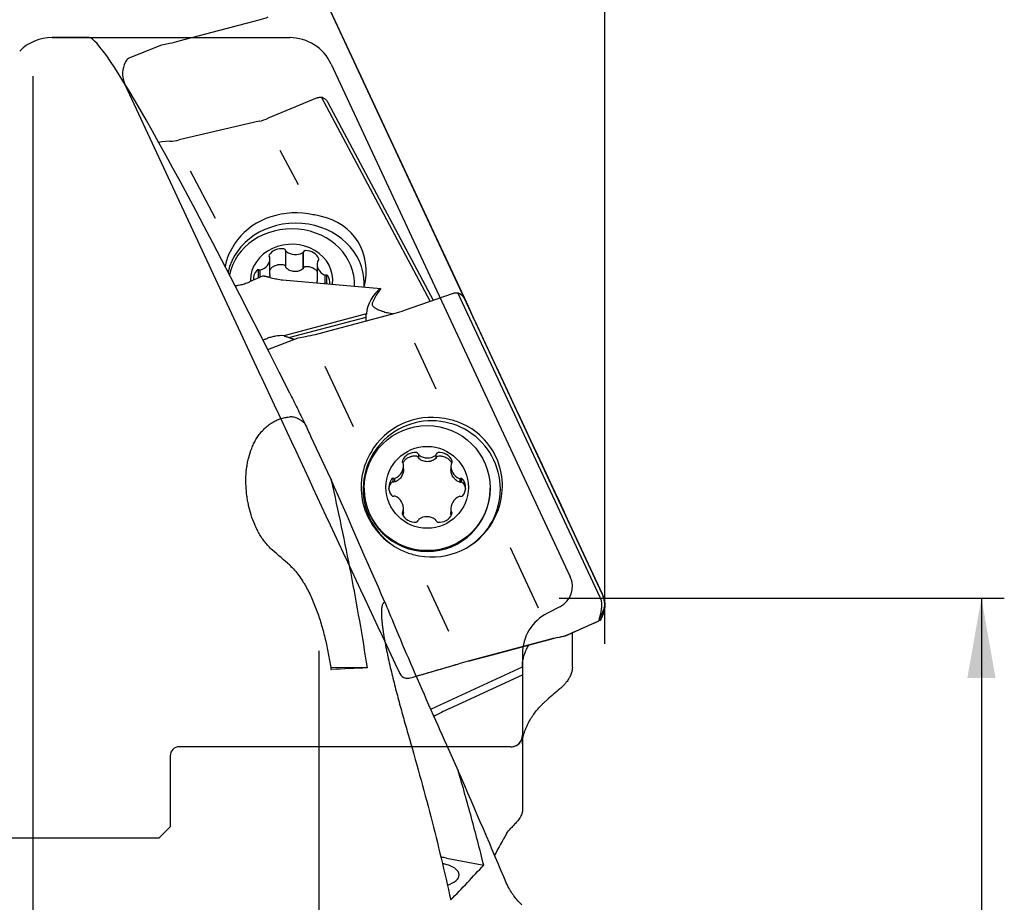
# Model space of a CAD drawing. Units: millimetres. Extents: x 232 to 342, y 218 to 376.
# Drawn here: x 299 to 342, y 293 to 332 of the extents above; entities that cross this region are included whole.
import ezdxf

# ---------------------------------------------------------------- set-up
doc = ezdxf.new("R2010")
doc.units = ezdxf.units.MM
for name, color, linetype in [('1', 4, 'Continuous'), ('2', 7, 'Continuous'), ('81', 3, 'Continuous'), ('CUT', 1, 'Continuous'), ('NOCUT', 7, 'Continuous')]:
    doc.layers.add(name, color=color, linetype=linetype)

msp = doc.modelspace()

# ---------------------------------------------------------------- linework, layer by layer
at = {"layer": '1'}
for p, q in [((302.035, 330.874), (300.415, 330.874)), ((299.586, 248.542), (299.586, 329.194)), ((312.008, 328.239), (309.87, 327.346)), ((316.949, 319.344), (312.2, 328.274)), ((312.473, 328.044), (317.076, 319.388)), ((309.469, 327.216), (308.41, 326.969)), ((308.41, 326.969), (305.975, 326.4)), ((305.214, 326.321), (305.081, 326.291)), ((305.564, 326.341), (305.214, 326.321)), ((310.375, 325.948), (311.174, 324.445)), ((307.565, 322.972), (306.468, 325.036)), ((309.942, 320.494), (309.942, 321.214)), ((310.629, 321.561), (310.629, 320.853)), ((311.401, 320.784), (311.401, 321.495)), ((311.41, 320.806), (311.41, 321.512)), ((309.427, 320.721), (309.427, 320.361)), ((312.003, 320.963), (312.003, 320.232)), ((309.619, 320.45), (309.054, 320.189)), ((309.495, 320.712), (309.495, 320.392)), ((312.352, 320.119), (312.352, 320.493)), ((312.426, 320.113), (312.426, 320.49)), ((310.497, 320.283), (314.789, 319.904)), ((313.64, 320.005), (313.64, 320.106)), ((315.825, 318.95), (317.962, 319.699)), ((324.385, 306.387), (318.155, 319.717)), ((318.428, 319.48), (324.471, 306.551)), ((314.157, 318.79), (310.545, 317.841)), ((310.764, 317.765), (314.152, 318.655)), ((312.416, 318.029), (315.423, 318.827)), ((309.845, 317.237), (311.169, 317.744)), ((311.169, 317.744), (311.518, 317.808)), ((311.929, 317.9), (312.416, 318.029)), ((316.264, 317.526), (317.201, 315.522)), ((313.589, 313.851), (312.356, 316.49)), ((312.607, 311.577), (311.733, 313.428)), ((316.434, 312.652), (316.434, 312.499)), ((317.209, 312.496), (317.209, 312.649)), ((315.783, 311.999), (315.783, 312.156)), ((317.856, 312.145), (317.856, 311.988)), ((315.312, 311.604), (315.312, 311.453)), ((315.384, 311.6), (315.384, 311.446)), ((318.252, 311.437), (318.252, 311.59)), ((318.323, 311.443), (318.323, 311.594)), ((314.066, 311.176), (314.066, 311.137)), ((319.566, 311.137), (319.566, 311.176)), ((315.766, 310.184), (315.766, 310.03)), ((315.776, 310.118), (315.776, 310.275)), ((317.85, 310.264), (317.85, 310.107)), ((317.859, 310.023), (317.859, 310.177)), ((320.442, 308.585), (321.675, 305.947)), ((317.768, 304.911), (316.83, 306.917)), ((322.864, 304.722), (324.322, 305.368)), ((323.166, 303.345), (323.166, 304.856)), ((319.668, 303.889), (322.103, 304.535)), ((322.514, 304.639), (322.864, 304.722)), ((312.08, 304.057), (312.08, 291.691)), ((316.334, 302.95), (318.207, 303.496)), ((318.609, 303.608), (319.668, 303.889)), ((314.192, 303.314), (312.597, 303.327)), ((317.002, 301.52), (320.98, 303.359)), ((320.98, 303.394), (320.98, 303.375)), ((320.98, 303.359), (320.98, 303.392)), ((320.98, 303.359), (320.98, 303.018)), ((317.791, 301.544), (320.98, 303.018)), ((320.98, 303.018), (320.98, 300.368)), ((320.98, 300.368), (320.98, 297.077)), ((320.98, 300.367), (320.98, 297.076)), ((317.659, 299.958), (318.176, 298.815)), ((320.48, 299.868), (318.574, 299.868)), ((317.659, 295.001), (319.288, 294.693))]:
    msp.add_line(p, q, dxfattribs=at)
msp.add_arc((300.415, 328.874), 2, 90, 135, dxfattribs=at)
for centre, major_axis, ratio, start_param, end_param in [((321.454, 288.868), (-19.453, 41.999), 0.040019, 5.375359, 6.26464), ((309.336, 328.242), (-1.546, -0.474), 0.634308, 1.463229, 1.725029), ((305.842, 327.427), (-1.546, -0.474), 0.634308, 1.20143, 1.463229), ((311.063, 320.524), (3.07, 0), 0.87462, 1.38735, 2.624868), ((311.063, 320.136), (3, 0), 0.87462, 0, 2.957619), ((311.127, 320.301), (-2.676, -1.626), 0.8671, 2.412829, 3.884509), ((310.89, 320.106), (-2.75, 0), 0.87462, 3.100008, 6.120452), ((310.89, 320.265), (-1.8, 0), 0.87462, 3.030696, 6.283185), ((310.436, 321.117), (0.601, 0), 0.87462, 1.374665, 2.639195), ((310.534, 321.551), (0.0953, 0), 0.87462, 0.174334, 1.374665), ((310.999, 320.249), (-2.926, 0.974), 0.788818, 6.182685, 6.437825), ((309.341, 321.214), (0.601, 0), 0.87462, 5.039856, 6.304386), ((309.993, 321.33), (0.0953, 0), 0.87462, 2.639195, 3.839525), ((309.846, 321.223), (0.0953, 0), 0.87462, 0.021201, 0.697933), ((310.722, 321.58), (0.0953, 0), 0.87462, 3.315927, 3.992659), ((311.055, 321.912), (0.601, 0), 0.87462, 3.992659, 5.257189), ((311.317, 321.534), (0.0953, 0), 0.87462, 5.257189, 5.933921), ((311.496, 321.477), (0.0953, 0), 0.87462, 1.591997, 2.792328), ((311.507, 321.035), (0.601, 0), 0.87462, 0.327467, 1.591997), ((311.986, 321.177), (0.0953, 0), 0.87462, 5.410322, 6.610652), ((309.438, 320.638), (0.0953, 0), 0.87462, 1.221532, 2.421862), ((309.504, 320.795), (0.0953, 0), 0.87462, 4.363124, 5.039856), ((312.604, 320.963), (0.601, 0), 0.87462, 2.945461, 4.209991), ((312.108, 321.049), (0.0953, 0), 0.87462, 2.268729, 2.945461), ((309.819, 320.347), (0.601, 0), 0.87462, 2.421862, 3.293103), ((310.677, 322.295), (-0.276, -2.001), 0.990101, 6.267539, 6.331864), ((312.361, 320.576), (0.0953, 0), 0.87462, 4.209991, 4.886723), ((312.394, 320.412), (0.0953, 0), 0.87462, 0.5448, 1.74513), ((311.961, 320.182), (0.601, 0), 0.87462, 6.127988, 6.827985), ((310.89, 320.265), (-1.8, 0), 0.87462, 0, 0.037348), ((311.063, 320.136), (3, 0), 0.87462, 6.219279, 6.283185), ((315.702, 318.658), (1.55, 0), 0.994522, 2.200615, 3.055985), ((315.702, 317.967), (-0.085, -2.458), 0.629768, 3.826197, 4.178148), ((314.147, 317.24), (-0.005, -1.604), 0.000344, 2.463796, 2.609522), ((315.29, 319.279), (-1.571, -0.412), 0.290035, 1.579399, 1.841198), ((310.473, 316.348), (-1.472, 0.428), 0.973817, 4.941421, 5.179286), ((314.665, 312.628), (-4.96, 5.302), 0.18548, 5.855153, 5.860437), ((311.796, 318.352), (-1.571, -0.412), 0.290035, 1.3176, 1.579399), ((317.016, 311.217), (3.07, 0), 0.994522, 1.387151, 2.624669), ((317.016, 311.134), (3, 0), 0.994522, 0, 2.00591), ((310.89, 315.447), (-1.998, 4.339), 0.018457, 1.90275, 2.046166), ((317.016, 311.134), (3, 0), 0.994522, 2.00591, 4.115686), ((317.081, 311.193), (-1.888, -2.426), 0.974085, 1.887319, 3.472194), ((316.282, 312.138), (0.601, 0), 0.994522, 1.45873, 2.72326), ((316.338, 312.638), (0.0953, 0), 0.994522, 0.258399, 1.45873), ((316.523, 312.686), (0.0953, 0), 0.994522, 3.399992, 4.076724), ((316.823, 313.091), (0.601, 0), 0.994522, 4.076724, 5.341254), ((317.12, 312.684), (0.0953, 0), 0.994522, 5.341254, 6.017986), ((317.304, 312.634), (0.0953, 0), 0.994522, 1.676062, 2.876393), ((317.357, 312.134), (0.601, 0), 0.994522, 0.411532, 1.676062), ((316.952, 311.134), (-2.689, 1.43), 0.969553, 0.11861, 1.703485), ((315.182, 312.156), (0.601, 0), 0.994522, 5.123921, 6.388451), ((315.82, 312.342), (0.0953, 0), 0.994522, 2.72326, 3.923591), ((315.684, 312.209), (0.0953, 0), 0.994522, 0.105266, 0.781998), ((318.457, 312.145), (0.601, 0), 0.994522, 3.029526, 4.294056), ((317.955, 312.201), (0.0953, 0), 0.994522, 2.352794, 3.029526), ((317.821, 312.335), (0.0953, 0), 0.994522, 5.494387, 6.694718), ((-1277.249, 3709.39), (-1603.764, 3431.548), 0.003212, 3.268737, 3.280381), ((315.741, 311.213), (0.601, 0), 0.994522, 2.505928, 3.770458), ((315.334, 311.512), (0.0953, 0), 0.994522, 1.305597, 2.505928), ((315.384, 311.695), (0.0953, 0), 0.994522, 4.44719, 5.123921), ((318.252, 311.685), (0.0953, 0), 0.994522, 4.294056, 4.970788), ((318.301, 311.502), (0.0953, 0), 0.994522, 0.628865, 1.829196), ((317.892, 311.206), (0.601, 0), 0.994522, 5.64752, 6.91205), ((316.816, 311.137), (2.75, 0), 0.994522, 3.141531, 6.279785), ((315.332, 310.918), (0.0953, 0), 0.994522, 3.770458, 4.970788), ((315.381, 310.734), (0.0953, 0), 0.994522, 1.152464, 1.829196), ((315.175, 310.275), (0.601, 0), 0.994522, 6.171119, 7.435649), ((318.249, 310.725), (0.0953, 0), 0.994522, 1.305597, 1.982329), ((318.299, 310.908), (0.0953, 0), 0.994522, 4.44719, 5.64752), ((317.016, 311.134), (3, 0), 0.994522, 5.30743, 6.283185), ((318.451, 310.264), (0.601, 0), 0.994522, 1.982329, 3.246859), ((315.812, 310.084), (0.0953, 0), 0.994522, 2.352794, 3.553125), ((316.275, 310.285), (0.601, 0), 0.994522, 3.553125, 4.817655), ((315.678, 310.219), (0.0953, 0), 0.994522, 5.494387, 6.171119), ((316.81, 309.329), (0.601, 0), 0.994522, 0.935131, 2.199661), ((317.351, 310.282), (0.601, 0), 0.994522, 4.600323, 5.864853), ((317.948, 310.211), (0.0953, 0), 0.994522, 3.246859, 3.923591), ((317.813, 310.077), (0.0953, 0), 0.994522, 5.864853, 7.065183), ((316.328, 309.785), (0.0953, 0), 0.994522, 4.817655, 6.017986), ((316.512, 309.736), (0.0953, 0), 0.994522, 2.199661, 2.876393), ((317.016, 311.217), (3.07, 0), 0.994522, 4.528744, 5.766262), ((317.11, 309.734), (0.0953, 0), 0.994522, 0.258399, 0.935131), ((317.294, 309.782), (0.0953, 0), 0.994522, 3.399992, 4.600323), ((230.906, 288.868), (-90.322, 0.935), 0.464957, 3.631559, 3.649289), ((316.816, 302.09), (-1.998, 4.545), 0.019587, 0.435189, 2.050436), ((322.236, 304.417), (-1.575, -0.408), 0.090643, 4.511688, 4.773488), ((318.742, 303.491), (-1.575, -0.408), 0.090643, 4.773488, 5.035287), ((361.645, 304.655), (-52.093, -24.643), 0.32689, 5.392565, 5.408152), ((318.032, 301.236), (-1.823, -0.823), 0.190354, 4.759158, 5.157759), ((-1277.247, 3709.387), (-1603.762, 3431.545), 0.003212, 3.236857, 3.250718), ((321.454, 288.868), (-3.435, -10.935), 0.346328, 4.107609, 4.215386), ((316.816, 294.263), (2, 0), 0.406737, 1.135682, 1.265224), ((316.816, 294.263), (1.4, 0), 0.406737, 0, 1.072559), ((316.816, 294.263), (1.4, 0), 0.406737, 5.395882, 6.283185)]:
    msp.add_ellipse(centre, major_axis=major_axis, ratio=ratio, start_param=start_param, end_param=end_param, dxfattribs=at)
for centre, major_axis in [((316.816, 311.176), (-2.75, 0)), ((316.816, 311.21), (-1.8, 0))]:
    msp.add_ellipse(centre, major_axis=major_axis, ratio=0.994522, dxfattribs=at)
for points, knots in [([(312.008, 328.239), (312.023, 328.246), (312.039, 328.251), (312.07, 328.261), (312.087, 328.265), (312.119, 328.271), (312.135, 328.273), (312.168, 328.275), (312.184, 328.275), (312.2, 328.274)], [0, 0, 0, 0, 0.25, 0.25, 0.5, 0.5, 0.75, 0.75, 1, 1, 1, 1]), ([(312.2, 328.274), (312.214, 328.268), (312.229, 328.262), (312.257, 328.249), (312.271, 328.241), (312.311, 328.218), (312.337, 328.2), (312.372, 328.17), (312.384, 328.16), (312.405, 328.138), (312.415, 328.127), (312.434, 328.105), (312.443, 328.093), (312.459, 328.069), (312.467, 328.057), (312.473, 328.044)], [0, 0, 0, 0, 0.125, 0.125, 0.25, 0.25, 0.5, 0.5, 0.625, 0.625, 0.75, 0.75, 0.875, 0.875, 1, 1, 1, 1]), ([(312.145, 323.068), (312.061, 323.086), (311.975, 323.103), (311.801, 323.135), (311.713, 323.15), (311.623, 323.164)], [0, 0, 0, 0, 0.5, 0.5, 1, 1, 1, 1]), ([(308.394, 321.851), (308.349, 321.781), (308.307, 321.714), (308.231, 321.58), (308.196, 321.514), (308.165, 321.449)], [0, 0, 0, 0, 0.5, 0.5, 1, 1, 1, 1]), ([(309.938, 320.723), (309.945, 320.733), (309.953, 320.743), (309.971, 320.765), (309.981, 320.776), (310.002, 320.798), (310.013, 320.809), (310.048, 320.839), (310.073, 320.857), (310.112, 320.881), (310.126, 320.889), (310.153, 320.903), (310.168, 320.909), (310.211, 320.927), (310.241, 320.936), (310.286, 320.947), (310.302, 320.949), (310.333, 320.954), (310.349, 320.956), (310.396, 320.959), (310.459, 320.958), (310.522, 320.948), (310.553, 320.94)], [0, 0, 0, 0, 0.056572, 0.056572, 0.123959, 0.123959, 0.191347, 0.191347, 0.326123, 0.326123, 0.39351, 0.39351, 0.460898, 0.460898, 0.595674, 0.595674, 0.663061, 0.663061, 0.730449, 0.730449, 0.865225, 1, 1, 1, 1]), ([(310.553, 320.94), (310.562, 320.938), (310.572, 320.934), (310.584, 320.926), (310.588, 320.923), (310.596, 320.917), (310.6, 320.914), (310.606, 320.906), (310.609, 320.902), (310.615, 320.894), (310.617, 320.89), (310.623, 320.876), (310.626, 320.867), (310.628, 320.857)], [0, 0, 0, 0, 0.25, 0.25, 0.375, 0.375, 0.5, 0.5, 0.625, 0.625, 0.75, 0.75, 1, 1, 1, 1]), ([(310.659, 320.799), (310.651, 320.806), (310.644, 320.815), (310.633, 320.836), (310.63, 320.846), (310.628, 320.857)], [0, 0, 0, 0, 0.5, 0.5, 1, 1, 1, 1]), ([(311.367, 320.744), (311.34, 320.726), (311.312, 320.71), (311.254, 320.682), (311.225, 320.671), (311.178, 320.657), (311.162, 320.653), (311.131, 320.647), (311.115, 320.645), (311.067, 320.64), (311.035, 320.639), (310.97, 320.644), (310.939, 320.65), (310.877, 320.666), (310.847, 320.677), (310.788, 320.704), (310.76, 320.72), (310.707, 320.756), (310.683, 320.776), (310.659, 320.799)], [0, 0, 0, 0, 0.125, 0.125, 0.25, 0.25, 0.3125, 0.3125, 0.375, 0.375, 0.5, 0.5, 0.625, 0.625, 0.75, 0.75, 0.875, 0.875, 1, 1, 1, 1]), ([(311.407, 320.798), (311.403, 320.787), (311.398, 320.777), (311.384, 320.759), (311.376, 320.751), (311.367, 320.744)], [0, 0, 0, 0, 0.5, 0.5, 1, 1, 1, 1]), ([(311.407, 320.798), (311.408, 320.802), (311.41, 320.807), (311.415, 320.816), (311.417, 320.82), (311.423, 320.828), (311.426, 320.832), (311.433, 320.839), (311.436, 320.843), (311.444, 320.849), (311.448, 320.852), (311.457, 320.857), (311.461, 320.859), (311.475, 320.865), (311.484, 320.867), (311.494, 320.868)], [0, 0, 0, 0, 0.125, 0.125, 0.25, 0.25, 0.375, 0.375, 0.5, 0.5, 0.625, 0.625, 0.75, 0.75, 1, 1, 1, 1]), ([(311.494, 320.868), (311.526, 320.871), (311.558, 320.871), (311.604, 320.868), (311.62, 320.867), (311.651, 320.862), (311.667, 320.859), (311.712, 320.849), (311.742, 320.84), (311.784, 320.822), (311.798, 320.816), (311.826, 320.802), (311.839, 320.795), (311.878, 320.77), (311.903, 320.753), (311.937, 320.723), (311.948, 320.712), (311.968, 320.691), (311.979, 320.679), (311.995, 320.659), (312.002, 320.651), (312.008, 320.642)], [0, 0, 0, 0, 0.157208, 0.157208, 0.235812, 0.235812, 0.314416, 0.314416, 0.471624, 0.471624, 0.550228, 0.550228, 0.628832, 0.628832, 0.78604, 0.78604, 0.864643, 0.864643, 0.943247, 0.943247, 1, 1, 1, 1]), ([(309.617, 320.449), (309.623, 320.452), (309.632, 320.454), (309.651, 320.455), (309.66, 320.455), (309.682, 320.453), (309.705, 320.45), (309.731, 320.444), (309.76, 320.438), (309.775, 320.435), (309.806, 320.427), (309.822, 320.423), (309.848, 320.416), (309.856, 320.414), (309.874, 320.409), (309.882, 320.407), (309.927, 320.395), (309.964, 320.385), (310.041, 320.366), (310.08, 320.356), (310.162, 320.337), (310.203, 320.328), (310.286, 320.312), (310.327, 320.305), (310.37, 320.298)], [0, 0, 0, 0, 0.080926, 0.080926, 0.146574, 0.146574, 0.212222, 0.277871, 0.277871, 0.343519, 0.343519, 0.409167, 0.409167, 0.441991, 0.441991, 0.474815, 0.474815, 0.606111, 0.606111, 0.737407, 0.737407, 0.868704, 0.868704, 1, 1, 1, 1]), ([(309.942, 320.506), (309.942, 320.475), (309.941, 320.444), (309.936, 320.407), (309.935, 320.4), (309.933, 320.394)], [0, 0, 0, 0, 0.823214, 0.823214, 1, 1, 1, 1]), ([(309.053, 320.191), (309.028, 320.178), (308.938, 320.135), (308.775, 320.081), (308.589, 320.037), (308.471, 320.02), (308.423, 320.015)], [0, 0, 0, 0, 0.128505, 0.456942, 0.777819, 1, 1, 1, 1]), ([(312.009, 320.148), (312.009, 320.153), (312.008, 320.158), (312.005, 320.185), (312.003, 320.208), (312.003, 320.231)], [0, 0, 0, 0, 0.17717, 0.17717, 1, 1, 1, 1]), ([(317.962, 319.699), (317.978, 319.704), (317.994, 319.708), (318.025, 319.716), (318.041, 319.718), (318.074, 319.721), (318.09, 319.722), (318.123, 319.721), (318.139, 319.719), (318.155, 319.717)], [0, 0, 0, 0, 0.25, 0.25, 0.5, 0.5, 0.75, 0.75, 1, 1, 1, 1]), ([(318.155, 319.717), (318.169, 319.712), (318.184, 319.707), (318.212, 319.695), (318.226, 319.688), (318.266, 319.666), (318.292, 319.648), (318.327, 319.617), (318.339, 319.607), (318.36, 319.584), (318.37, 319.572), (318.389, 319.547), (318.398, 319.534), (318.414, 319.508), (318.422, 319.494), (318.428, 319.48)], [0, 0, 0, 0, 0.125, 0.125, 0.25, 0.25, 0.5, 0.5, 0.625, 0.625, 0.75, 0.75, 0.875, 0.875, 1, 1, 1, 1]), ([(314.413, 319.264), (314.403, 319.241), (314.402, 319.217), (314.411, 319.187), (314.414, 319.181), (314.419, 319.168), (314.423, 319.162), (314.435, 319.144), (314.445, 319.131), (314.48, 319.094), (314.512, 319.069), (314.561, 319.038), (314.572, 319.032), (314.593, 319.02), (314.627, 319.002), (314.689, 318.973), (314.746, 318.95), (314.791, 318.934), (314.806, 318.928), (314.838, 318.917), (314.854, 318.912), (314.936, 318.886), (315.006, 318.866), (315.119, 318.839), (315.157, 318.831), (315.216, 318.819), (315.236, 318.815), (315.277, 318.807), (315.297, 318.803), (315.318, 318.8), (315.32, 318.799), (315.321, 318.799)], [0, 0, 0, 0, 0.142552, 0.142552, 0.17819, 0.17819, 0.213828, 0.213828, 0.285103, 0.285103, 0.427655, 0.427655, 0.463293, 0.463293, 0.498931, 0.570207, 0.641483, 0.641483, 0.677121, 0.677121, 0.712759, 0.712759, 0.85531, 0.85531, 0.926586, 0.926586, 0.962224, 0.962224, 0.997862, 0.997862, 1, 1, 1, 1]), ([(314.152, 318.622), (314.152, 318.655), (314.152, 318.685), (314.154, 318.737), (314.156, 318.76), (314.157, 318.779)], [0, 0, 0, 0, 0.5, 0.5, 1, 1, 1, 1]), ([(314.157, 318.79), (314.157, 318.789), (314.157, 318.788), (314.157, 318.786), (314.157, 318.784), (314.157, 318.782), (314.157, 318.78), (314.157, 318.779)], [0, 0, 0, 0, 0.25, 0.25, 0.625, 0.625, 1, 1, 1, 1]), ([(310.183, 317.82), (310.124, 317.81), (310.065, 317.797), (309.951, 317.765), (309.895, 317.747), (309.813, 317.716), (309.786, 317.705), (309.746, 317.688), (309.733, 317.683), (309.706, 317.671), (309.679, 317.658), (309.653, 317.645), (309.639, 317.638)], [0, 0, 0, 0, 0.30574, 0.30574, 0.611481, 0.611481, 0.764351, 0.764351, 0.840786, 0.840786, 0.917221, 1, 1, 1, 1]), ([(310.561, 317.834), (310.575, 317.827), (310.592, 317.821), (310.628, 317.808), (310.649, 317.801), (310.691, 317.788), (310.714, 317.781), (310.76, 317.766), (310.784, 317.758), (310.859, 317.734), (310.91, 317.716), (310.973, 317.692), (310.984, 317.688), (310.995, 317.684)], [0, 0, 0, 0, 0.15597, 0.15597, 0.31194, 0.31194, 0.467909, 0.467909, 0.623879, 0.623879, 0.935819, 0.935819, 1, 1, 1, 1]), ([(310.806, 315.33), (310.912, 315.119), (311.02, 314.903), (311.184, 314.57), (311.24, 314.458), (311.352, 314.23), (311.408, 314.115), (311.466, 313.998)], [0, 0, 0, 0, 0.5, 0.5, 0.75, 0.75, 1, 1, 1, 1]), ([(310.047, 308.468), (309.986, 308.52), (309.929, 308.575), (309.823, 308.688), (309.773, 308.747), (309.679, 308.868), (309.635, 308.93), (309.551, 309.057), (309.511, 309.122), (309.455, 309.221), (309.437, 309.254), (309.402, 309.32), (309.385, 309.354), (309.335, 309.454), (309.304, 309.522), (309.217, 309.725), (309.167, 309.863), (309.079, 310.14), (309.041, 310.279), (308.994, 310.491), (308.98, 310.561), (308.955, 310.703), (308.944, 310.774), (308.915, 310.986), (308.902, 311.127), (308.889, 311.408), (308.888, 311.548), (308.9, 311.827), (308.913, 311.966), (308.937, 312.139), (308.943, 312.174), (308.954, 312.243), (308.961, 312.277), (308.981, 312.38), (308.996, 312.448), (309.049, 312.651), (309.091, 312.784), (309.169, 312.979), (309.197, 313.043), (309.259, 313.171), (309.293, 313.234), (309.365, 313.357), (309.404, 313.417), (309.487, 313.534), (309.531, 313.591), (309.627, 313.702), (309.678, 313.756), (309.788, 313.859), (309.846, 313.908), (309.969, 313.999), (310.034, 314.041), (310.12, 314.09), (310.137, 314.099), (310.173, 314.117), (310.191, 314.126), (310.246, 314.152), (310.283, 314.168), (310.396, 314.211), (310.474, 314.235), (310.576, 314.257), (310.597, 314.261), (310.638, 314.269), (310.7, 314.278), (310.764, 314.284), (310.806, 314.287)], [0, 0, 0, 0, 0.03125, 0.03125, 0.0625, 0.0625, 0.09375, 0.09375, 0.125, 0.125, 0.140625, 0.140625, 0.15625, 0.15625, 0.1875, 0.1875, 0.25, 0.25, 0.3125, 0.3125, 0.34375, 0.34375, 0.375, 0.375, 0.4375, 0.4375, 0.5, 0.5, 0.5625, 0.5625, 0.578125, 0.578125, 0.59375, 0.59375, 0.625, 0.625, 0.6875, 0.6875, 0.71875, 0.71875, 0.75, 0.75, 0.78125, 0.78125, 0.8125, 0.8125, 0.84375, 0.84375, 0.875, 0.875, 0.90625, 0.90625, 0.914063, 0.914063, 0.921875, 0.921875, 0.9375, 0.9375, 0.96875, 0.96875, 0.976562, 0.976562, 0.984375, 1, 1, 1, 1]), ([(311.466, 313.998), (311.422, 314.04), (311.375, 314.08), (311.301, 314.133), (311.276, 314.15), (311.237, 314.174), (311.223, 314.182), (311.196, 314.197), (311.182, 314.204), (311.112, 314.237), (311.054, 314.258), (310.962, 314.278), (310.931, 314.283), (310.869, 314.288), (310.837, 314.288), (310.806, 314.287)], [0, 0, 0, 0, 0.25, 0.25, 0.375, 0.375, 0.4375, 0.4375, 0.5, 0.5, 0.75, 0.75, 0.875, 0.875, 1, 1, 1, 1]), ([(318.099, 314.085), (318.015, 314.113), (317.929, 314.139), (317.755, 314.183), (317.667, 314.203), (317.577, 314.219)], [0, 0, 0, 0, 0.5, 0.5, 1, 1, 1, 1]), ([(314.347, 312.726), (314.302, 312.647), (314.261, 312.568), (314.184, 312.408), (314.15, 312.327), (314.118, 312.245)], [0, 0, 0, 0, 0.5, 0.5, 1, 1, 1, 1]), ([(315.754, 312.275), (315.761, 312.289), (315.769, 312.302), (315.786, 312.329), (315.795, 312.342), (315.815, 312.367), (315.825, 312.379), (315.857, 312.415), (315.88, 312.437), (315.917, 312.467), (315.93, 312.476), (315.956, 312.494), (315.97, 312.502), (316.011, 312.526), (316.04, 312.539), (316.084, 312.556), (316.099, 312.561), (316.129, 312.569), (316.145, 312.573), (316.192, 312.582), (316.254, 312.589), (316.317, 312.586), (316.349, 312.582)], [0, 0, 0, 0, 0.065249, 0.065249, 0.132017, 0.132017, 0.198785, 0.198785, 0.332321, 0.332321, 0.399089, 0.399089, 0.465857, 0.465857, 0.599392, 0.599392, 0.66616, 0.66616, 0.732928, 0.732928, 0.866464, 1, 1, 1, 1]), ([(316.349, 312.582), (316.359, 312.581), (316.368, 312.578), (316.381, 312.572), (316.386, 312.57), (316.394, 312.564), (316.398, 312.561), (316.405, 312.555), (316.408, 312.551), (316.414, 312.544), (316.417, 312.54), (316.424, 312.527), (316.428, 312.518), (316.43, 312.509)], [0, 0, 0, 0, 0.25, 0.25, 0.375, 0.375, 0.5, 0.5, 0.625, 0.625, 0.75, 0.75, 1, 1, 1, 1]), ([(317.212, 312.506), (317.213, 312.511), (317.215, 312.516), (317.219, 312.525), (317.221, 312.529), (317.226, 312.537), (317.229, 312.541), (317.235, 312.549), (317.238, 312.552), (317.245, 312.559), (317.249, 312.561), (317.257, 312.567), (317.261, 312.569), (317.275, 312.575), (317.284, 312.578), (317.294, 312.579)], [0, 0, 0, 0, 0.125, 0.125, 0.25, 0.25, 0.375, 0.375, 0.5, 0.5, 0.625, 0.625, 0.75, 0.75, 1, 1, 1, 1]), ([(317.294, 312.579), (317.326, 312.583), (317.357, 312.584), (317.404, 312.582), (317.42, 312.581), (317.452, 312.577), (317.467, 312.575), (317.514, 312.565), (317.544, 312.556), (317.589, 312.54), (317.603, 312.533), (317.632, 312.52), (317.646, 312.512), (317.687, 312.488), (317.713, 312.47), (317.75, 312.44), (317.762, 312.43), (317.785, 312.408), (317.796, 312.396), (317.828, 312.36), (317.856, 312.323), (317.879, 312.282), (317.887, 312.268)], [0, 0, 0, 0, 0.133618, 0.133618, 0.200427, 0.200427, 0.267237, 0.267237, 0.400855, 0.400855, 0.467664, 0.467664, 0.534473, 0.534473, 0.668091, 0.668091, 0.734901, 0.734901, 0.80171, 0.80171, 0.935328, 1, 1, 1, 1]), ([(316.466, 312.455), (316.457, 312.462), (316.45, 312.47), (316.438, 312.488), (316.433, 312.498), (316.43, 312.509)], [0, 0, 0, 0, 0.5, 0.5, 1, 1, 1, 1]), ([(317.176, 312.452), (317.151, 312.433), (317.124, 312.416), (317.069, 312.386), (317.04, 312.374), (316.994, 312.358), (316.979, 312.353), (316.948, 312.346), (316.932, 312.342), (316.885, 312.334), (316.853, 312.332), (316.788, 312.332), (316.756, 312.335), (316.693, 312.346), (316.663, 312.354), (316.602, 312.375), (316.573, 312.388), (316.517, 312.418), (316.491, 312.435), (316.466, 312.455)], [0, 0, 0, 0, 0.125, 0.125, 0.25, 0.25, 0.3125, 0.3125, 0.375, 0.375, 0.5, 0.5, 0.625, 0.625, 0.75, 0.75, 0.875, 0.875, 1, 1, 1, 1]), ([(317.212, 312.506), (317.209, 312.496), (317.205, 312.486), (317.193, 312.467), (317.185, 312.459), (317.176, 312.452)], [0, 0, 0, 0, 0.5, 0.5, 1, 1, 1, 1]), ([(315.783, 312), (315.783, 311.989), (315.782, 311.979), (315.78, 311.937), (315.776, 311.905), (315.766, 311.857), (315.762, 311.842), (315.753, 311.811), (315.748, 311.796), (315.731, 311.751), (315.717, 311.722), (315.685, 311.666), (315.666, 311.64), (315.626, 311.592), (315.604, 311.569), (315.556, 311.528), (315.531, 311.51), (315.478, 311.478), (315.451, 311.465), (315.422, 311.453)], [0, 0, 0, 0, 0.045444, 0.045444, 0.181809, 0.181809, 0.249992, 0.249992, 0.318174, 0.318174, 0.454539, 0.454539, 0.590904, 0.590904, 0.72727, 0.72727, 0.863635, 0.863635, 1, 1, 1, 1]), ([(318.213, 311.444), (318.185, 311.455), (318.157, 311.469), (318.105, 311.501), (318.08, 311.52), (318.044, 311.551), (318.033, 311.562), (318.011, 311.584), (318, 311.596), (317.97, 311.632), (317.952, 311.659), (317.92, 311.715), (317.906, 311.744), (317.884, 311.803), (317.875, 311.834), (317.862, 311.898), (317.858, 311.929), (317.857, 311.97), (317.856, 311.98), (317.856, 311.989)], [0, 0, 0, 0, 0.137202, 0.137202, 0.274405, 0.274405, 0.343006, 0.343006, 0.411607, 0.411607, 0.548809, 0.548809, 0.686012, 0.686012, 0.823214, 0.823214, 0.960417, 0.960417, 1, 1, 1, 1]), ([(312.619, 311.527), (312.924, 310.168), (313.21, 308.805), (313.737, 306.067), (313.977, 304.694), (314.192, 303.314)], [0, 0, 0, 0, 0.5, 0.5, 1, 1, 1, 1]), ([(315.145, 311.148), (315.146, 311.153), (315.147, 311.158), (315.15, 311.179), (315.153, 311.194), (315.161, 311.225), (315.165, 311.24), (315.181, 311.285), (315.205, 311.342), (315.238, 311.394), (315.257, 311.419)], [0, 0, 0, 0, 0.053367, 0.053367, 0.211139, 0.211139, 0.368911, 0.368911, 0.684456, 1, 1, 1, 1]), ([(315.257, 311.419), (315.263, 311.427), (315.27, 311.433), (315.282, 311.442), (315.286, 311.444), (315.295, 311.448), (315.299, 311.45), (315.308, 311.452), (315.313, 311.453), (315.322, 311.455), (315.327, 311.455), (315.341, 311.455), (315.35, 311.454), (315.359, 311.451)], [0, 0, 0, 0, 0.25, 0.25, 0.375, 0.375, 0.5, 0.5, 0.625, 0.625, 0.75, 0.75, 1, 1, 1, 1]), ([(315.422, 311.453), (315.412, 311.449), (315.401, 311.447), (315.38, 311.446), (315.369, 311.447), (315.359, 311.451)], [0, 0, 0, 0, 0.5, 0.5, 1, 1, 1, 1]), ([(318.276, 311.441), (318.266, 311.438), (318.255, 311.436), (318.234, 311.437), (318.223, 311.439), (318.213, 311.444)], [0, 0, 0, 0, 0.5, 0.5, 1, 1, 1, 1]), ([(318.276, 311.441), (318.281, 311.442), (318.285, 311.443), (318.295, 311.445), (318.299, 311.445), (318.309, 311.445), (318.313, 311.445), (318.323, 311.443), (318.327, 311.442), (318.336, 311.439), (318.341, 311.438), (318.349, 311.434), (318.353, 311.431), (318.365, 311.423), (318.372, 311.416), (318.378, 311.408)], [0, 0, 0, 0, 0.125, 0.125, 0.25, 0.25, 0.375, 0.375, 0.5, 0.5, 0.625, 0.625, 0.75, 0.75, 1, 1, 1, 1]), ([(318.378, 311.408), (318.396, 311.383), (318.413, 311.357), (318.434, 311.316), (318.441, 311.301), (318.453, 311.273), (318.459, 311.258), (318.473, 311.213), (318.481, 311.183), (318.487, 311.142), (318.488, 311.133), (318.489, 311.123)], [0, 0, 0, 0, 0.302789, 0.302789, 0.454183, 0.454183, 0.605578, 0.605578, 0.908367, 0.908367, 1, 1, 1, 1]), ([(315.772, 310.053), (315.771, 310.043), (315.768, 310.033), (315.759, 310.014), (315.752, 310.006), (315.745, 309.999)], [0, 0, 0, 0, 0.5, 0.5, 1, 1, 1, 1]), ([(317.88, 309.991), (317.873, 309.999), (317.867, 310.007), (317.857, 310.026), (317.854, 310.035), (317.853, 310.046)], [0, 0, 0, 0, 0.5, 0.5, 1, 1, 1, 1]), ([(319.685, 309.709), (319.73, 309.787), (319.772, 309.868), (319.848, 310.032), (319.883, 310.116), (319.914, 310.201)], [0, 0, 0, 0, 0.5, 0.5, 1, 1, 1, 1]), ([(315.934, 308.361), (316.018, 308.329), (316.104, 308.301), (316.278, 308.253), (316.366, 308.232), (316.456, 308.216)], [0, 0, 0, 0, 0.5, 0.5, 1, 1, 1, 1]), ([(310.806, 307.806), (310.881, 307.739), (310.952, 307.666), (311.086, 307.515), (311.149, 307.435), (311.269, 307.271), (311.326, 307.186), (311.408, 307.055), (311.435, 307.01), (311.487, 306.921), (311.513, 306.876), (311.587, 306.74), (311.634, 306.649), (311.724, 306.463), (311.767, 306.369), (311.89, 306.085), (311.964, 305.891), (312.067, 305.597), (312.1, 305.498), (312.163, 305.299), (312.193, 305.198), (312.279, 304.896), (312.332, 304.693), (312.426, 304.284), (312.469, 304.079), (312.546, 303.666), (312.58, 303.458), (312.61, 303.25)], [0, 0, 0, 0, 0.0625, 0.0625, 0.125, 0.125, 0.1875, 0.1875, 0.21875, 0.21875, 0.25, 0.25, 0.3125, 0.3125, 0.375, 0.375, 0.5, 0.5, 0.5625, 0.5625, 0.625, 0.625, 0.75, 0.75, 0.875, 0.875, 1, 1, 1, 1]), ([(314.967, 306.195), (314.943, 306.19), (314.921, 306.176), (314.896, 306.147), (314.892, 306.141), (314.883, 306.127), (314.87, 306.104), (314.859, 306.077), (314.85, 306.047), (314.847, 306.036), (314.842, 306.014), (314.839, 306.003), (314.832, 305.967), (314.829, 305.943), (314.823, 305.891), (314.821, 305.864), (314.818, 305.822), (314.818, 305.808), (314.817, 305.779), (314.817, 305.764), (314.816, 305.691), (314.817, 305.63), (314.823, 305.507), (314.828, 305.444), (314.837, 305.347), (314.84, 305.315), (314.847, 305.25), (314.85, 305.218), (314.862, 305.121), (314.871, 305.056), (314.898, 304.862), (314.919, 304.732), (314.965, 304.472), (314.989, 304.342), (315.028, 304.146), (315.041, 304.081), (315.069, 303.951), (315.082, 303.886), (315.124, 303.691), (315.153, 303.562), (315.212, 303.306), (315.242, 303.178), (315.304, 302.924), (315.335, 302.797), (315.43, 302.419), (315.495, 302.169), (315.627, 301.672), (315.695, 301.424), (315.833, 300.933), (315.902, 300.688), (315.973, 300.444)], [0, 0, 0, 0, 0.03125, 0.03125, 0.039062, 0.039062, 0.046875, 0.0625, 0.0625, 0.070312, 0.070312, 0.078125, 0.078125, 0.09375, 0.09375, 0.109375, 0.109375, 0.117187, 0.117187, 0.125, 0.125, 0.15625, 0.15625, 0.1875, 0.1875, 0.203125, 0.203125, 0.21875, 0.21875, 0.25, 0.25, 0.3125, 0.3125, 0.375, 0.375, 0.40625, 0.40625, 0.4375, 0.4375, 0.5, 0.5, 0.5625, 0.5625, 0.625, 0.625, 0.75, 0.75, 0.875, 0.875, 1, 1, 1, 1]), ([(324.367, 305.536), (324.385, 305.606), (324.402, 305.676), (324.432, 305.818), (324.444, 305.889), (324.453, 305.998), (324.455, 306.034), (324.454, 306.107), (324.451, 306.143), (324.444, 306.196), (324.441, 306.214), (324.433, 306.249), (324.429, 306.267), (324.413, 306.32), (324.401, 306.354), (324.385, 306.387)], [0, 0, 0, 0, 0.25, 0.25, 0.5, 0.5, 0.625, 0.625, 0.75, 0.75, 0.8125, 0.8125, 0.875, 0.875, 1, 1, 1, 1]), ([(324.58, 306.121), (324.579, 306.1), (324.572, 306.016), (324.538, 305.876), (324.466, 305.71), (324.406, 305.601), (324.372, 305.544), (324.367, 305.536)], [0, 0, 0, 0, 0.091347, 0.378226, 0.665105, 0.951985, 1, 1, 1, 1]), ([(324.58, 306.121), (324.583, 306.056), (324.58, 305.992), (324.564, 305.864), (324.551, 305.801), (324.524, 305.709), (324.514, 305.678), (324.491, 305.619), (324.479, 305.589), (324.438, 305.503), (324.406, 305.448), (324.37, 305.394)], [0, 0, 0, 0, 0.25, 0.25, 0.5, 0.5, 0.625, 0.625, 0.75, 0.75, 1, 1, 1, 1]), ([(320.98, 303.392), (320.98, 303.405), (320.98, 303.418), (320.981, 303.445), (320.983, 303.486), (320.989, 303.558), (320.998, 303.618), (321.009, 303.68), (321.015, 303.711), (321.038, 303.808), (321.057, 303.873), (321.092, 303.971), (321.105, 304.004), (321.125, 304.053), (321.132, 304.069), (321.147, 304.102), (321.155, 304.119), (321.192, 304.196), (321.224, 304.255), (321.259, 304.313)], [0, 0, 0, 0, 0.050709, 0.050709, 0.101417, 0.202835, 0.304252, 0.304252, 0.405669, 0.405669, 0.608504, 0.608504, 0.709921, 0.709921, 0.76063, 0.76063, 0.811338, 0.811338, 1, 1, 1, 1]), ([(323.166, 303.34), (323.165, 303.297), (323.16, 303.253), (323.149, 303.193), (323.146, 303.179), (323.139, 303.149), (323.134, 303.134), (323.121, 303.089), (323.101, 303.03), (323.074, 302.971), (323.053, 302.927), (323.045, 302.912), (323.029, 302.883), (323.021, 302.868), (322.979, 302.796), (322.941, 302.74), (322.889, 302.673), (322.879, 302.66), (322.857, 302.633), (322.824, 302.594), (322.79, 302.557), (322.72, 302.484), (322.671, 302.438), (322.62, 302.395)], [0, 0, 0, 0, 0.134124, 0.134124, 0.177418, 0.177418, 0.220712, 0.220712, 0.3073, 0.393887, 0.393887, 0.437181, 0.437181, 0.480475, 0.480475, 0.65365, 0.65365, 0.696944, 0.696944, 0.740237, 0.826825, 0.826825, 1, 1, 1, 1]), ([(320.98, 299.981), (320.98, 300.022), (320.982, 300.063), (320.987, 300.126), (320.99, 300.147), (320.995, 300.19), (320.998, 300.211), (321.017, 300.319), (321.038, 300.407), (321.08, 300.538), (321.095, 300.582), (321.129, 300.67), (321.148, 300.715), (321.208, 300.846), (321.253, 300.933), (321.327, 301.06), (321.353, 301.102), (321.393, 301.165), (321.407, 301.186), (321.435, 301.228), (321.45, 301.248), (321.523, 301.35), (321.584, 301.429), (321.714, 301.582), (321.782, 301.655), (321.87, 301.744), (321.888, 301.762), (321.924, 301.796), (321.979, 301.848), (322.034, 301.898), (322.072, 301.93)], [0, 0, 0, 0, 0.0625, 0.0625, 0.09375, 0.09375, 0.125, 0.125, 0.25, 0.25, 0.3125, 0.3125, 0.375, 0.375, 0.5, 0.5, 0.5625, 0.5625, 0.59375, 0.59375, 0.625, 0.625, 0.75, 0.75, 0.875, 0.875, 0.90625, 0.90625, 0.9375, 1, 1, 1, 1]), ([(317.002, 301.52), (316.997, 301.517), (316.991, 301.515), (316.98, 301.51), (316.974, 301.507), (316.969, 301.505), (316.968, 301.505), (316.968, 301.505)], [0, 0, 0, 0, 0.488526, 0.488526, 0.977052, 0.977052, 1, 1, 1, 1]), ([(315.973, 300.444), (316.325, 299.235), (316.659, 298.025), (317.287, 295.6), (317.58, 294.387), (317.849, 293.171)], [0, 0, 0, 0, 0.5, 0.5, 1, 1, 1, 1]), ([(320.48, 299.868), (320.513, 299.868), (320.546, 299.871), (320.594, 299.881), (320.61, 299.885), (320.641, 299.894), (320.657, 299.9), (320.702, 299.919), (320.731, 299.934), (320.772, 299.962), (320.785, 299.971), (320.81, 299.992), (320.822, 300.003), (320.857, 300.038), (320.878, 300.063), (320.9, 300.097), (320.905, 300.104), (320.913, 300.118), (320.925, 300.14), (320.943, 300.176), (320.954, 300.207), (320.963, 300.238), (320.967, 300.254), (320.977, 300.302), (320.98, 300.335), (320.98, 300.368)], [0, 0, 0, 0, 0.125, 0.125, 0.1875, 0.1875, 0.25, 0.25, 0.375, 0.375, 0.4375, 0.4375, 0.5, 0.5, 0.625, 0.625, 0.65625, 0.65625, 0.6875, 0.75, 0.8125, 0.8125, 0.875, 0.875, 1, 1, 1, 1]), ([(318.574, 299.868), (318.437, 299.868), (318.301, 299.868), (318.101, 299.868), (318.035, 299.868), (317.936, 299.868), (317.904, 299.868), (317.838, 299.867), (317.806, 299.867), (317.748, 299.867), (317.723, 299.867), (317.698, 299.867)], [0, 0, 0, 0, 0.454726, 0.454726, 0.682089, 0.682089, 0.795771, 0.795771, 0.909452, 0.909452, 1, 1, 1, 1]), ([(320.98, 297.077), (320.98, 297.056), (320.978, 297.033), (320.97, 296.987), (320.964, 296.964), (320.956, 296.94)], [0, 0, 0, 0, 0.5, 0.5, 1, 1, 1, 1]), ([(320.956, 296.94), (320.946, 296.909), (320.933, 296.879), (320.91, 296.833), (320.902, 296.818), (320.885, 296.788), (320.876, 296.773), (320.848, 296.729), (320.828, 296.7), (320.785, 296.645), (320.763, 296.617), (320.719, 296.565), (320.697, 296.54), (320.652, 296.491), (320.63, 296.467), (320.597, 296.432), (320.586, 296.421), (320.564, 296.398), (320.531, 296.364), (320.5, 296.332), (320.48, 296.311)], [0, 0, 0, 0, 0.125, 0.125, 0.1875, 0.1875, 0.25, 0.25, 0.375, 0.375, 0.5, 0.5, 0.625, 0.625, 0.75, 0.75, 0.8125, 0.8125, 0.875, 1, 1, 1, 1]), ([(317.849, 293.171), (318.094, 293.424), (318.337, 293.677), (318.817, 294.184), (319.054, 294.438), (319.288, 294.693)], [0, 0, 0, 0, 0.5, 0.5, 1, 1, 1, 1]), ([(320.956, 292.96), (320.897, 293.014), (320.838, 293.073), (320.722, 293.2), (320.664, 293.269), (320.58, 293.382), (320.552, 293.422), (320.51, 293.484), (320.496, 293.505), (320.469, 293.549), (320.456, 293.571), (320.416, 293.639), (320.39, 293.686), (320.339, 293.785), (320.315, 293.837), (320.291, 293.892)], [0, 0, 0, 0, 0.25, 0.25, 0.5, 0.5, 0.625, 0.625, 0.6875, 0.6875, 0.75, 0.75, 0.875, 0.875, 1, 1, 1, 1])]:
    msp.add_open_spline(points, degree=3, knots=knots, dxfattribs=at)
for points in [[(312.607, 311.577), (312.611, 311.569), (312.615, 311.56), (312.619, 311.551)], [(312.619, 311.527), (312.615, 311.544), (312.611, 311.561), (312.607, 311.577)], [(315.776, 310.117), (315.776, 310.096), (315.775, 310.074), (315.772, 310.053)], [(317.853, 310.046), (317.851, 310.066), (317.85, 310.086), (317.85, 310.106)], [(324.471, 306.551), (324.488, 306.515), (324.503, 306.479), (324.516, 306.442)], [(324.322, 305.368), (324.337, 305.424), (324.352, 305.48), (324.367, 305.536)], [(324.37, 305.394), (324.354, 305.386), (324.338, 305.377), (324.322, 305.368)], [(312.61, 303.25), (312.613, 303.25), (312.616, 303.25), (312.619, 303.25)], [(314.192, 303.314), (313.671, 303.293), (313.146, 303.272), (312.619, 303.25)], [(319.288, 294.693), (319.118, 295.381), (318.761, 296.757), (318.375, 298.129), (318.176, 298.815)], [(320.291, 296.064), (320.344, 296.152), (320.407, 296.234), (320.48, 296.311)]]:
    msp.add_open_spline(points, degree=3, dxfattribs=at)
msp.add_rational_spline([(324.515, 306.442), (324.552, 306.338), (324.574, 306.23), (324.581, 306.12)], [1, 0.993680065304, 0.993680065304, 1], degree=3, dxfattribs=at)
at = {"layer": '2'}
for p, q in [((324.58, 306.368), (324.58, 373.824)), ((324.58, 306.368), (324.58, 366.675)), ((324.471, 306.551), (299.086, 361.027)), ((324.58, 308.368), (324.58, 354.146)), ((326.58, 306.368), (342.049, 306.368)), ((341.049, 306.368), (341.049, 280.623))]:
    msp.add_line(p, q, dxfattribs=at)
msp.add_solid([(341.049, 306.368), (341.667, 302.868), (340.432, 302.868)], dxfattribs=at)
at = {"layer": '81'}
for p, q in [((324.58, 304.368), (324.58, 308.368)), ((322.58, 306.368), (326.58, 306.368))]:
    msp.add_line(p, q, dxfattribs=at)
at = {"layer": 'CUT'}
for p, q in [((312.473, 332.281), (318.428, 319.511)), ((305.975, 330.726), (309.469, 331.658)), ((309.469, 331.658), (309.469, 331.658)), ((305.214, 330.561), (305.564, 330.63)), ((305.564, 330.63), (305.564, 330.63)), ((303.708, 329.953), (303.756, 329.98)), ((303.756, 329.98), (303.756, 329.98)), ((303.563, 328.916), (303.563, 328.916)), ((309.561, 316.038), (303.607, 328.806)), ((303.607, 328.806), (303.607, 328.806)), ((309.561, 316.038), (309.561, 316.038)), ((324.471, 306.551), (324.471, 306.551)), ((324.516, 306.442), (324.516, 306.442)), ((324.37, 305.394), (324.322, 305.368)), ((324.322, 305.368), (324.322, 305.368)), ((322.103, 304.542), (318.609, 303.613)), ((322.514, 304.644), (322.514, 304.644)), ((322.864, 304.726), (322.864, 304.726)), ((318.207, 303.499), (318.207, 303.499)), ((318.609, 303.613), (318.609, 303.613)), ((315.604, 303.094), (315.604, 303.094)), ((316.07, 302.877), (316.07, 302.877))]:
    msp.add_line(p, q, dxfattribs=at)
for centre, radius, start, end in [((307.759, 338.081), 6.647, 284.9024, 288.5185), ((304.266, 337.117), 6.615, 281.3149, 284.9695), ((109.579, 820.032), 527.12, 291.61531, 291.7859), ((304.743, 329.249), 1.252, 145.8184, 159.925), ((304.631, 329.287), 1.134, 159.7648, 182.504), ((304.691, 329.311), 1.195, 183.5391, 199.3081), ((304.73, 329.329), 1.238, 199.5089, 204.978), ((10592.418, 5101.967), 11332.553, 204.9615832, 205.0338826), ((6603.855, 3246.587), 6943.072, 204.9661323, 205.0840195), ((323.334, 306.019), 1.256, 19.666, 25.0421), ((323.41, 306.07), 1.17, 340.1491, 2.4599), ((323.395, 306.048), 1.188, 3.5199, 19.3706), ((323.333, 306.093), 1.251, 326.0219, 340.3532), ((183.599, 622.872), 347.292, 293.64088, 293.90377), ((325.639, 291.24), 13.763, 103.1234, 104.8862), ((259.738, 573.897), 276.474, 283.12393, 283.19834), ((269.724, 466.109), 169.684, 285.85073, 286.60236), ((322.197, 290.11), 13.971, 104.8824, 106.5942), ((315.962, 303.262), 0.395, 205.113, 208.3993), ((315.977, 303.272), 0.413, 208.6453, 256.0893), ((315.96, 303.264), 0.402, 258.1241, 285.8493)]:
    msp.add_arc(centre, radius, start, end, dxfattribs=at)
at = {"layer": 'NOCUT'}
for p, q in [((300.415, 330.874), (310.806, 330.874)), ((312.619, 329.72), (323.072, 307.302)), ((322.62, 305.989), (322.072, 305.71)), ((320.98, 303.928), (320.98, 300.368)), ((320.48, 299.868), (305.98, 299.868)), ((305.58, 299.468), (305.58, 296.368)), ((305.58, 296.368), (305.08, 295.868)), ((305.08, 295.868), (297.08, 295.868))]:
    msp.add_line(p, q, dxfattribs=at)
for centre, radius, start, end in [((300.415, 328.874), 2, 90, 135), ((310.806, 328.874), 2, 25, 90), ((322.166, 306.88), 1, 297, 25), ((322.98, 303.928), 2, 117, 180), ((320.48, 300.368), 0.5, 270, 360), ((305.98, 299.468), 0.4, 90, 180)]:
    msp.add_arc(centre, radius, start, end, dxfattribs=at)

doc.saveas('drawing.dxf')
